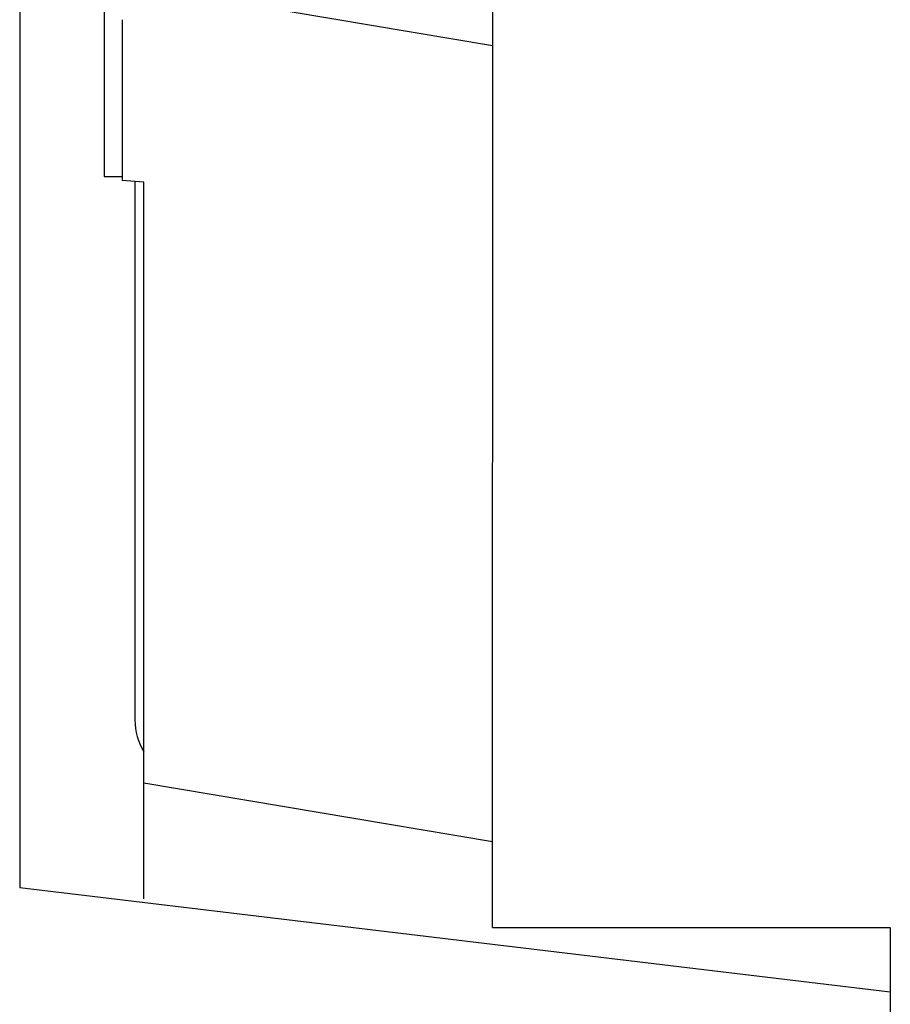
# Model space of a CAD drawing. Extents: x -500 to 1110, y -737 to 1173.
# Drawn here: x -332 to -304, y -262 to -231 of the extents above; entities that cross this region are included whole.
import ezdxf

# ---------------------------------------------------------------- set-up
doc = ezdxf.new("R2010")
doc.units = 0
doc.header["$LTSCALE"] = 20
doc.header["$PDMODE"] = 3
doc.header["$PDSIZE"] = -2
doc.layers.get('DEFPOINTS').update_dxf_attribs({"linetype": 'CONTINUOUS'})
doc.layers.add('DETAIL', color=5, linetype='CONTINUOUS')
doc.layers.add('OUTLINE', color=3, linetype='CONTINUOUS')

msp = doc.modelspace()

# ---------------------------------------------------------------- linework, layer by layer
at = {"layer": 'DEFPOINTS', "color": 30, "linetype": 'CONTINUOUS'}
msp.add_point((-331.709874, -258.30925), dxfattribs=at)
at = {"layer": 'DETAIL', "color": 5, "linetype": 'CONTINUOUS'}
for p, q in [((-316.731635, -259.565217), (-316.521739, 260.652174)), ((-331.709874, -177.339474), (-331.709874, -258.30925)), ((-329.031613, -178.483152), (-329.031613, -235.764198)), ((-327.687141, -229.76045), (-316.731635, -231.613198)), ((-328.459545, -230.790774), (-328.459545, -235.884354)), ((-329.031613, -235.764198), (-328.459545, -235.764198)), ((-327.771537, -235.944204), (-328.459545, -235.884354)), ((-328.0577, -235.919309), (-328.0577, -252.98537)), ((-327.771537, -258.651839), (-327.771537, -235.944204)), ((-316.731635, -256.845961), (-327.771537, -254.985863)), ((-304.122939, -261.608738), (-331.709874, -258.30925)), ((-316.731635, -259.565217), (-304.122939, -259.565217)), ((-304.122939, -259.565217), (-304.122939, -266.869565))]:
    msp.add_line(p, q, dxfattribs=at)
msp.add_arc((-326.122702, -252.985096), 1.935013, 180.008207, 211.553495, dxfattribs=at)
at = {"layer": 'OUTLINE', "color": 3, "linetype": 'CONTINUOUS'}
for p, q in [((-331.709874, -177.339474), (-331.709874, -258.30925)), ((-304.122939, -261.608738), (-331.709874, -258.30925)), ((-304.122939, -261.608738), (-304.122939, -266.869565))]:
    msp.add_line(p, q, dxfattribs=at)

doc.saveas('drawing.dxf')
